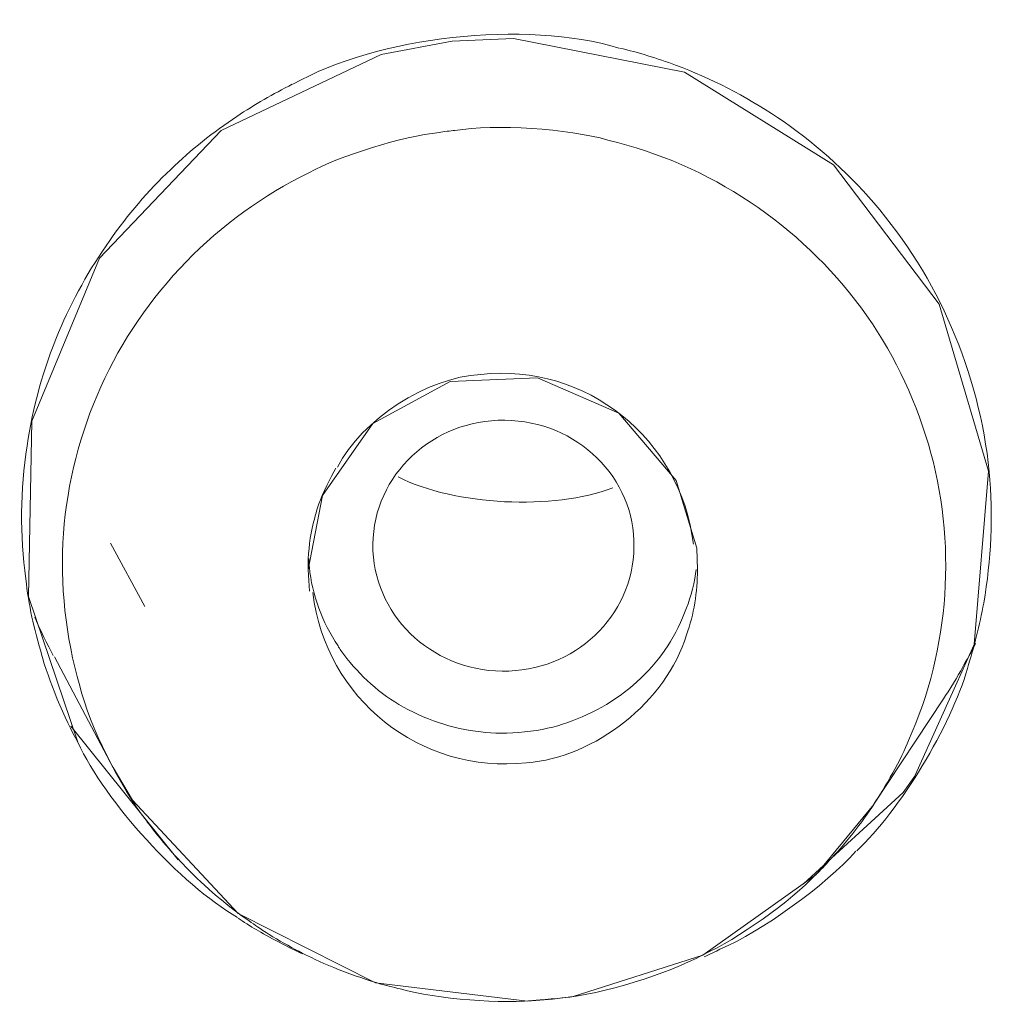
# Model space of a CAD drawing. Units: inches. Extents: x 54 to 133, y 0 to 120.
# Drawn here: x 96 to 97, y 96 to 96 of the extents above; entities that cross this region are included whole.
import ezdxf

# ---------------------------------------------------------------- set-up
doc = ezdxf.new("R2010")
doc.units = ezdxf.units.IN
doc.header["$MEASUREMENT"] = 0
doc.layers.add('_U+7C97_U+5B9E_U+7EBF', color=7, linetype='Continuous')

# ---------------------------------------------------------------- blocks, each defined once
blk = doc.blocks.new('block 160')
at = {"layer": '_U+7C97_U+5B9E_U+7EBF', "color": 7, "lineweight": 13, "true_color": 0xffffff}
blk.add_lwpolyline([(96.33553, 96.19431), (96.37448, 96.21548)], dxfattribs=at)
blk = doc.blocks.new('block 179')
at = {"layer": '_U+7C97_U+5B9E_U+7EBF', "color": 7, "lineweight": 13, "true_color": 0xffffff}
blk.add_lwpolyline([(96.4365, 95.9056), (96.50194, 95.92645)], dxfattribs=at)
blk = doc.blocks.new('block 217')
at = {"layer": '_U+7C97_U+5B9E_U+7EBF', "color": 7, "lineweight": 13, "true_color": 0xffffff}
blk.add_lwpolyline([(96.6029, 96.00843), (96.55259, 95.96243)], dxfattribs=at)
blk = doc.blocks.new('block 236')
at = {"layer": '_U+7C97_U+5B9E_U+7EBF', "color": 7, "lineweight": 13, "true_color": 0xffffff}
blk.add_lwpolyline([(96.50194, 95.92645), (96.55881, 95.96691)], dxfattribs=at)
blk = doc.blocks.new('block 301')
at = {"layer": '_U+7C97_U+5B9E_U+7EBF', "color": 7, "lineweight": 13, "true_color": 0xffffff}
blk.add_lwpolyline([(96.55881, 95.96691), (96.58809, 96.0024)], dxfattribs=at)
blk = doc.blocks.new('block 407')
at = {"layer": '_U+7C97_U+5B9E_U+7EBF', "color": 7, "lineweight": 13, "true_color": 0xffffff}
blk.add_lwpolyline([(96.58809, 96.00258), (96.62322, 96.05564)], dxfattribs=at)
blk = doc.blocks.new('block 408')
at = {"layer": '_U+7C97_U+5B9E_U+7EBF', "color": 7, "lineweight": 13, "true_color": 0xffffff}
blk.add_lwpolyline([(96.60738, 96.01376), (96.60738, 96.01376)], dxfattribs=at)
blk = doc.blocks.new('block 417')
at = {"layer": '_U+7C97_U+5B9E_U+7EBF', "color": 7, "lineweight": 13, "true_color": 0xffffff}
blk.add_lwpolyline([(96.31006, 96.15812), (96.33553, 96.19431)], dxfattribs=at)
blk = doc.blocks.new('block 421')
at = {"layer": '_U+7C97_U+5B9E_U+7EBF', "color": 7, "lineweight": 13, "true_color": 0xffffff}
blk.add_lwpolyline([(96.60907, 96.01722), (96.6029, 96.00843)], dxfattribs=at)
blk = doc.blocks.new('block 503')
at = {"layer": '_U+7C97_U+5B9E_U+7EBF', "color": 7, "lineweight": 13, "true_color": 0xffffff}
blk.add_lwpolyline([(96.63871, 96.08301), (96.60738, 96.01376)], dxfattribs=at)
blk = doc.blocks.new('block 737')
at = {"layer": '_U+7C97_U+5B9E_U+7EBF', "color": 7, "lineweight": 13, "true_color": 0xffffff}
blk.add_lwpolyline([(96.30283, 96.12058), (96.31006, 96.15812)], dxfattribs=at)
blk = doc.blocks.new('block 1010')
at = {"layer": '_U+7C97_U+5B9E_U+7EBF', "color": 7, "lineweight": 13, "true_color": 0xffffff}
blk.add_lwpolyline([(96.30283, 96.12058), (96.30283, 96.12108)], dxfattribs=at)
blk = doc.blocks.new('block 1028')
at = {"layer": '_U+7C97_U+5B9E_U+7EBF', "color": 7, "lineweight": 13, "true_color": 0xffffff}
blk.add_lwpolyline([(96.16193, 96.10714), (96.16362, 96.19551), (96.19774, 96.27767), (96.25908, 96.34209), (96.33969, 96.38033)], dxfattribs=at)
blk = doc.blocks.new('block 1117')
at = {"layer": '_U+7C97_U+5B9E_U+7EBF', "color": 7, "lineweight": 13, "true_color": 0xffffff}
blk.add_lwpolyline([(96.3035, 96.10989), (96.30283, 96.12058)], dxfattribs=at)
blk = doc.blocks.new('block 1118')
at = {"layer": '_U+7C97_U+5B9E_U+7EBF', "color": 7, "lineweight": 13, "true_color": 0xffffff}
blk.add_lwpolyline([(96.49883, 96.13159), (96.49919, 96.12058)], dxfattribs=at)
blk = doc.blocks.new('block 1446')
at = {"layer": '_U+7C97_U+5B9E_U+7EBF', "color": 7, "lineweight": 13, "true_color": 0xffffff}
blk.add_lwpolyline([(96.18673, 96.03376), (96.16193, 96.10714)], dxfattribs=at)
blk = doc.blocks.new('block 1461')
at = {"layer": '_U+7C97_U+5B9E_U+7EBF', "color": 7, "lineweight": 13, "true_color": 0xffffff}
blk.add_lwpolyline([(96.48849, 96.1657), (96.49883, 96.13159)], dxfattribs=at)
blk = doc.blocks.new('block 1685')
at = {"layer": '_U+7C97_U+5B9E_U+7EBF', "color": 7, "lineweight": 13, "true_color": 0xffffff}
blk.add_lwpolyline([(96.20465, 96.02099), (96.21428, 96.00448)], dxfattribs=at)
blk = doc.blocks.new('block 1699')
at = {"layer": '_U+7C97_U+5B9E_U+7EBF', "color": 7, "lineweight": 13, "true_color": 0xffffff}
blk.add_lwpolyline([(96.18673, 96.03376), (96.18673, 96.03376)], dxfattribs=at)
blk = doc.blocks.new('block 1700')
at = {"layer": '_U+7C97_U+5B9E_U+7EBF', "color": 7, "lineweight": 13, "true_color": 0xffffff}
blk.add_lwpolyline([(96.20465, 96.02085), (96.17502, 96.07684)], dxfattribs=at)
blk = doc.blocks.new('block 1701')
at = {"layer": '_U+7C97_U+5B9E_U+7EBF', "color": 7, "lineweight": 13, "true_color": 0xffffff}
blk.add_lwpolyline([(96.22049, 96.10213), (96.20324, 96.13402)], dxfattribs=at)
blk = doc.blocks.new('block 1920')
at = {"layer": '_U+7C97_U+5B9E_U+7EBF', "color": 7, "lineweight": 13, "true_color": 0xffffff}
blk.add_lwpolyline([(96.21428, 96.00448), (96.26769, 95.94747)], dxfattribs=at)
blk = doc.blocks.new('block 1933')
at = {"layer": '_U+7C97_U+5B9E_U+7EBF', "color": 7, "lineweight": 13, "true_color": 0xffffff}
blk.add_lwpolyline([(96.45957, 96.19964), (96.48849, 96.1657)], dxfattribs=at)
blk = doc.blocks.new('block 1941')
at = {"layer": '_U+7C97_U+5B9E_U+7EBF', "color": 7, "lineweight": 13, "true_color": 0xffffff}
blk.add_lwpolyline([(96.23735, 95.9745), (96.18327, 96.04184)], dxfattribs=at)
blk = doc.blocks.new('block 2256')
at = {"layer": '_U+7C97_U+5B9E_U+7EBF', "color": 7, "lineweight": 13, "true_color": 0xffffff}
blk.add_lwpolyline([(96.41857, 96.21738), (96.45957, 96.19964)], dxfattribs=at)
blk = doc.blocks.new('block 2262')
at = {"layer": '_U+7C97_U+5B9E_U+7EBF', "color": 7, "lineweight": 13, "true_color": 0xffffff}
blk.add_lwpolyline([(96.26769, 95.94747), (96.33694, 95.91248)], dxfattribs=at)
blk = doc.blocks.new('block 2295')
at = {"layer": '_U+7C97_U+5B9E_U+7EBF', "color": 7, "lineweight": 13, "true_color": 0xffffff}
blk.add_lwpolyline([(96.33969, 96.38033), (96.3755, 96.38704)], dxfattribs=at)
blk = doc.blocks.new('block 2300')
at = {"layer": '_U+7C97_U+5B9E_U+7EBF', "color": 7, "lineweight": 13, "true_color": 0xffffff}
blk.add_lwpolyline([(96.42616, 95.90422), (96.4365, 95.9056)], dxfattribs=at)
blk = doc.blocks.new('block 2308')
at = {"layer": '_U+7C97_U+5B9E_U+7EBF', "color": 7, "lineweight": 13, "true_color": 0xffffff}
blk.add_lwpolyline([(96.3755, 96.38704), (96.40651, 96.38845)], dxfattribs=at)
blk = doc.blocks.new('block 2310')
at = {"layer": '_U+7C97_U+5B9E_U+7EBF', "color": 7, "lineweight": 13, "true_color": 0xffffff}
blk.add_lwpolyline([(96.37448, 96.21548), (96.41857, 96.21738)], dxfattribs=at)
blk = doc.blocks.new('block 2327')
at = {"layer": '_U+7C97_U+5B9E_U+7EBF', "color": 7, "lineweight": 13, "true_color": 0xffffff}
blk.add_lwpolyline([(96.33694, 95.91248), (96.41342, 95.9032), (96.42616, 95.90422)], dxfattribs=at)
blk = doc.blocks.new('block 2331')
at = {"layer": '_U+7C97_U+5B9E_U+7EBF', "color": 7, "lineweight": 13, "true_color": 0xffffff}
blk.add_lwpolyline([(96.40651, 96.38845), (96.49266, 96.37137), (96.56776, 96.3247), (96.62114, 96.2546), (96.64594, 96.17036), (96.63871, 96.08301)], dxfattribs=at)
blk = doc.blocks.new('block 3526')
at = {"layer": '_U+7C97_U+5B9E_U+7EBF', "color": 7, "lineweight": 13, "true_color": 0xffffff}
blk.add_open_spline([(96.16503, 96.09681), (96.16708, 96.0918), (96.17191, 96.08234), (96.17431, 96.07751)], degree=3, dxfattribs=at)
blk = doc.blocks.new('block 3527')
at = {"layer": '_U+7C97_U+5B9E_U+7EBF', "color": 7, "lineweight": 13, "true_color": 0xffffff}
blk.add_open_spline([(96.62322, 96.05564), (96.62597, 96.05959), (96.63081, 96.06735), (96.63285, 96.07148)], degree=3, dxfattribs=at)
blk = doc.blocks.new('block 3528')
at = {"layer": '_U+7C97_U+5B9E_U+7EBF', "color": 7, "lineweight": 13, "true_color": 0xffffff}
blk.add_open_spline([(96.63285, 96.07148), (96.63458, 96.07458), (96.63804, 96.08044), (96.63941, 96.08354)], degree=3, dxfattribs=at)
blk = doc.blocks.new('block 3529')
at = {"layer": '_U+7C97_U+5B9E_U+7EBF', "color": 7, "lineweight": 13, "true_color": 0xffffff}
blk.add_open_spline([(96.26769, 95.94504), (96.26974, 95.94349), (96.27422, 95.94074), (96.27665, 95.93936)], degree=3, dxfattribs=at)
blk = doc.blocks.new('block 3530')
at = {"layer": '_U+7C97_U+5B9E_U+7EBF', "color": 7, "lineweight": 13, "true_color": 0xffffff}
blk.add_open_spline([(96.50264, 95.92557), (96.50469, 95.92645), (96.5085, 95.92835), (96.51054, 95.92938)], degree=3, dxfattribs=at)
blk = doc.blocks.new('block 3531')
at = {"layer": '_U+7C97_U+5B9E_U+7EBF', "color": 7, "lineweight": 13, "true_color": 0xffffff}
blk.add_open_spline([(96.51054, 95.92938), (96.53157, 95.93834), (96.56395, 95.96176), (96.57912, 95.9788)], degree=3, dxfattribs=at)
blk = doc.blocks.new('block 3532')
at = {"layer": '_U+7C97_U+5B9E_U+7EBF', "color": 7, "lineweight": 13, "true_color": 0xffffff}
blk.add_open_spline([(96.27665, 95.93936), (96.28251, 95.9359), (96.29387, 95.92973), (96.30008, 95.92712)], degree=3, dxfattribs=at)
blk = doc.blocks.new('block 3533')
at = {"layer": '_U+7C97_U+5B9E_U+7EBF', "color": 7, "lineweight": 13, "true_color": 0xffffff}
blk.add_open_spline([(96.45957, 96.38361), (96.41272, 96.3979), (96.33761, 96.38947), (96.29524, 96.36534)], degree=3, dxfattribs=at)
blk = doc.blocks.new('block 3534')
at = {"layer": '_U+7C97_U+5B9E_U+7EBF', "color": 7, "lineweight": 13, "true_color": 0xffffff}
blk.add_open_spline([(96.18673, 96.03376), (96.20084, 96.00343), (96.23841, 95.96211), (96.26734, 95.94539)], degree=3, dxfattribs=at)
blk = doc.blocks.new('block 3535')
at = {"layer": '_U+7C97_U+5B9E_U+7EBF', "color": 7, "lineweight": 13, "true_color": 0xffffff}
blk.add_open_spline([(96.16362, 96.09681), (96.16468, 96.09197), (96.16708, 96.08284), (96.16845, 96.07821)], degree=3, dxfattribs=at)
blk = doc.blocks.new('block 3536')
at = {"layer": '_U+7C97_U+5B9E_U+7EBF', "color": 7, "lineweight": 13, "true_color": 0xffffff}
blk.add_open_spline([(96.57948, 95.97898), (96.60117, 95.99912), (96.62735, 96.04237), (96.63529, 96.07095)], degree=3, dxfattribs=at)
blk = doc.blocks.new('block 3537')
at = {"layer": '_U+7C97_U+5B9E_U+7EBF', "color": 7, "lineweight": 13, "true_color": 0xffffff}
blk.add_open_spline([(96.16845, 96.07804), (96.17156, 96.06615), (96.18052, 96.04459), (96.18673, 96.03376)], degree=3, dxfattribs=at)
blk = doc.blocks.new('block 3538')
at = {"layer": '_U+7C97_U+5B9E_U+7EBF', "color": 7, "lineweight": 13, "true_color": 0xffffff}
blk.add_open_spline([(96.34932, 95.90937), (96.3676, 95.90422), (96.40101, 95.90165), (96.4196, 95.90387)], degree=3, dxfattribs=at)
blk = doc.blocks.new('block 3539')
at = {"layer": '_U+7C97_U+5B9E_U+7EBF', "color": 7, "lineweight": 13, "true_color": 0xffffff}
blk.add_open_spline([(96.45406, 96.33726), (96.43406, 96.34294), (96.39723, 96.34537), (96.37688, 96.34209)], degree=3, dxfattribs=at)
blk = doc.blocks.new('block 3540')
at = {"layer": '_U+7C97_U+5B9E_U+7EBF', "color": 7, "lineweight": 13, "true_color": 0xffffff}
blk.add_open_spline([(96.36897, 96.34107), (96.3507, 96.33916), (96.31937, 96.32953), (96.30318, 96.32075)], degree=3, dxfattribs=at)
blk = doc.blocks.new('block 3541')
at = {"layer": '_U+7C97_U+5B9E_U+7EBF', "color": 7, "lineweight": 13, "true_color": 0xffffff}
blk.add_open_spline([(96.43099, 95.90489), (96.45061, 95.90662), (96.48472, 95.91696), (96.50194, 95.92663)], degree=3, dxfattribs=at)
blk = doc.blocks.new('block 3542')
at = {"layer": '_U+7C97_U+5B9E_U+7EBF', "color": 7, "lineweight": 13, "true_color": 0xffffff}
blk.add_open_spline([(96.30456, 95.92525), (96.31419, 95.92024), (96.33348, 95.91318), (96.34382, 95.91075)], degree=3, dxfattribs=at)
blk = doc.blocks.new('block 3543')
at = {"layer": '_U+7C97_U+5B9E_U+7EBF', "color": 7, "lineweight": 13, "true_color": 0xffffff}
blk.add_open_spline([(96.34382, 95.91075), (96.3452, 95.91043), (96.34795, 95.90973), (96.34932, 95.90937)], degree=3, dxfattribs=at)
blk = doc.blocks.new('block 3544')
at = {"layer": '_U+7C97_U+5B9E_U+7EBF', "color": 7, "lineweight": 13, "true_color": 0xffffff}
blk.add_open_spline([(96.27732, 95.94074), (96.28388, 95.93608), (96.29732, 95.9285), (96.30456, 95.92525)], degree=3, dxfattribs=at)
blk = doc.blocks.new('block 3545')
at = {"layer": '_U+7C97_U+5B9E_U+7EBF', "color": 7, "lineweight": 13, "true_color": 0xffffff}
blk.add_open_spline([(96.24219, 95.96984), (96.24942, 95.96211), (96.26424, 95.94952), (96.27319, 95.94366)], degree=3, dxfattribs=at)
blk = doc.blocks.new('block 3546')
at = {"layer": '_U+7C97_U+5B9E_U+7EBF', "color": 7, "lineweight": 13, "true_color": 0xffffff}
blk.add_open_spline([(96.37688, 96.34209), (96.37483, 96.34192), (96.37102, 96.34142), (96.36897, 96.34107)], degree=3, dxfattribs=at)
blk = doc.blocks.new('block 3547')
at = {"layer": '_U+7C97_U+5B9E_U+7EBF', "color": 7, "lineweight": 13, "true_color": 0xffffff}
blk.add_open_spline([(96.41995, 95.90387), (96.4227, 95.90405), (96.4282, 95.90458), (96.43099, 95.90489)], degree=3, dxfattribs=at)
blk = doc.blocks.new('block 3548')
at = {"layer": '_U+7C97_U+5B9E_U+7EBF', "color": 7, "lineweight": 13, "true_color": 0xffffff}
blk.add_open_spline([(96.27319, 95.94366), (96.27422, 95.94282), (96.2763, 95.94144), (96.27732, 95.94074)], degree=3, dxfattribs=at)
blk = doc.blocks.new('block 3549')
at = {"layer": '_U+7C97_U+5B9E_U+7EBF', "color": 7, "lineweight": 13, "true_color": 0xffffff}
blk.add_open_spline([(96.50229, 95.9268), (96.51919, 95.93435), (96.54639, 95.95365), (96.55912, 95.96727)], degree=3, dxfattribs=at)
blk = doc.blocks.new('block 3550')
at = {"layer": '_U+7C97_U+5B9E_U+7EBF', "color": 7, "lineweight": 13, "true_color": 0xffffff}
blk.add_open_spline([(96.56568, 95.97414), (96.57221, 95.98071), (96.58325, 95.9945), (96.58809, 96.0024)], degree=3, dxfattribs=at)
blk = doc.blocks.new('block 3551')
at = {"layer": '_U+7C97_U+5B9E_U+7EBF', "color": 7, "lineweight": 13, "true_color": 0xffffff}
blk.add_open_spline([(96.22116, 95.9945), (96.22599, 95.98759), (96.23633, 95.97552), (96.24219, 95.96984)], degree=3, dxfattribs=at)
blk = doc.blocks.new('block 3552')
at = {"layer": '_U+7C97_U+5B9E_U+7EBF', "color": 7, "lineweight": 13, "true_color": 0xffffff}
blk.add_open_spline([(96.55912, 95.96727), (96.56085, 95.96899), (96.56431, 95.97227), (96.56568, 95.97414)], degree=3, dxfattribs=at)
blk = doc.blocks.new('block 3553')
at = {"layer": '_U+7C97_U+5B9E_U+7EBF', "color": 7, "lineweight": 13, "true_color": 0xffffff}
blk.add_open_spline([(96.58809, 96.00258), (96.59359, 96.01034), (96.6022, 96.026), (96.60565, 96.03461)], degree=3, dxfattribs=at)
blk = doc.blocks.new('block 3554')
at = {"layer": '_U+7C97_U+5B9E_U+7EBF', "color": 7, "lineweight": 13, "true_color": 0xffffff}
blk.add_open_spline([(96.18775, 96.06202), (96.19258, 96.04237), (96.20842, 96.01034), (96.22116, 95.9945)], degree=3, dxfattribs=at)
blk = doc.blocks.new('block 3555')
at = {"layer": '_U+7C97_U+5B9E_U+7EBF', "color": 7, "lineweight": 13, "true_color": 0xffffff}
blk.add_open_spline([(96.3483, 96.16743), (96.37688, 96.15297), (96.42651, 96.15053), (96.45646, 96.16193)], degree=3, dxfattribs=at)
blk = doc.blocks.new('block 3556')
at = {"layer": '_U+7C97_U+5B9E_U+7EBF', "color": 7, "lineweight": 13, "true_color": 0xffffff}
blk.add_open_spline([(96.38996, 96.03891), (96.40203, 96.03705), (96.42235, 96.03927), (96.43339, 96.04357)], degree=3, dxfattribs=at)
blk = doc.blocks.new('block 3557')
at = {"layer": '_U+7C97_U+5B9E_U+7EBF', "color": 7, "lineweight": 13, "true_color": 0xffffff}
blk.add_open_spline([(96.31694, 96.17191), (96.31419, 96.16743), (96.31006, 96.15882), (96.30833, 96.15382)], degree=3, dxfattribs=at)
blk = doc.blocks.new('block 3558')
at = {"layer": '_U+7C97_U+5B9E_U+7EBF', "color": 7, "lineweight": 13, "true_color": 0xffffff}
blk.add_open_spline([(96.30523, 96.10919), (96.31144, 96.05581), (96.35966, 96.0174), (96.41307, 96.02343), (96.4475, 96.02583), (96.4837, 96.05444), (96.49368, 96.08785)], degree=3, knots=[0, 0, 0, 0, 1, 1, 1, 2, 2, 2, 2], dxfattribs=at)
blk = doc.blocks.new('block 3559')
at = {"layer": '_U+7C97_U+5B9E_U+7EBF', "color": 7, "lineweight": 13, "true_color": 0xffffff}
blk.add_open_spline([(96.49714, 96.13349), (96.49093, 96.18655), (96.44302, 96.22497), (96.38996, 96.21911), (96.36276, 96.21756), (96.33003, 96.19654), (96.31764, 96.17241)], degree=3, knots=[0, 0, 0, 0, 1, 1, 1, 2, 2, 2, 2], dxfattribs=at)
blk = doc.blocks.new('block 3560')
at = {"layer": '_U+7C97_U+5B9E_U+7EBF', "color": 7, "lineweight": 13, "true_color": 0xffffff}
blk.add_open_spline([(96.49368, 96.10146), (96.49576, 96.10626), (96.49816, 96.11557), (96.49851, 96.12076)], degree=3, dxfattribs=at)
blk = doc.blocks.new('block 3561')
at = {"layer": '_U+7C97_U+5B9E_U+7EBF', "color": 7, "lineweight": 13, "true_color": 0xffffff}
blk.add_open_spline([(96.30318, 96.12626), (96.30318, 96.12524), (96.30318, 96.12298), (96.3035, 96.12196)], degree=3, dxfattribs=at)
blk = doc.blocks.new('block 4960')
at = {"layer": '_U+7C97_U+5B9E_U+7EBF', "color": 7, "lineweight": 13, "true_color": 0xffffff}
blk.add_open_spline([(96.49919, 96.12058), (96.49919, 96.10954), (96.49746, 96.09818), (96.49368, 96.08785)], degree=3, dxfattribs=at)
blk = doc.blocks.new('block 4961')
at = {"layer": '_U+7C97_U+5B9E_U+7EBF', "color": 7, "lineweight": 13, "true_color": 0xffffff}
blk.add_open_spline([(96.30283, 96.12108), (96.30283, 96.12799), (96.3035, 96.13487), (96.30487, 96.14157), (96.30593, 96.14574), (96.30696, 96.14986), (96.30833, 96.15382)], degree=3, knots=[0, 0, 0, 0, 1, 1, 1, 2, 2, 2, 2], dxfattribs=at)
blk = doc.blocks.new('block 5307')
at = {"layer": '_U+7C97_U+5B9E_U+7EBF', "color": 7, "lineweight": 13, "true_color": 0xffffff}
blk.add_open_spline([(96.45992, 96.38361), (96.46955, 96.38136), (96.47886, 96.37843), (96.48818, 96.37501), (96.50606, 96.36827), (96.52331, 96.35949), (96.53951, 96.34865), (96.55743, 96.33659), (96.57394, 96.32195), (96.58809, 96.30558), (96.60428, 96.28681), (96.61772, 96.26543), (96.62735, 96.24272), (96.63733, 96.21961), (96.64389, 96.19498), (96.64629, 96.17001), (96.64837, 96.14796), (96.64732, 96.12573), (96.64354, 96.10386), (96.64146, 96.09285), (96.63871, 96.08181), (96.63529, 96.07095)], degree=3, knots=[0, 0, 0, 0, 1, 1, 1, 2, 2, 2, 3, 3, 3, 4, 4, 4, 5, 5, 5, 6, 6, 6, 7, 7, 7, 7], dxfattribs=at)
blk = doc.blocks.new('block 5437')
at = {"layer": '_U+7C97_U+5B9E_U+7EBF', "color": 7, "lineweight": 13, "true_color": 0xffffff}
blk.add_open_spline([(96.16362, 96.09681), (96.16225, 96.10319), (96.16122, 96.10954), (96.16055, 96.1161), (96.15745, 96.13815), (96.15777, 96.16087), (96.16122, 96.1831), (96.16397, 96.20274), (96.16948, 96.22204), (96.17706, 96.24028), (96.18398, 96.25665), (96.19258, 96.27217), (96.20292, 96.28664), (96.21188, 96.29955), (96.22222, 96.31161), (96.23358, 96.32244), (96.24391, 96.33228), (96.25492, 96.34125), (96.26699, 96.34915), (96.27595, 96.35518), (96.28526, 96.36051), (96.29489, 96.36534)], degree=3, knots=[0, 0, 0, 0, 1, 1, 1, 2, 2, 2, 3, 3, 3, 4, 4, 4, 5, 5, 5, 6, 6, 6, 7, 7, 7, 7], dxfattribs=at)
blk = doc.blocks.new('block 5956')
at = {"layer": '_U+7C97_U+5B9E_U+7EBF', "color": 7, "lineweight": 13, "true_color": 0xffffff}
blk.add_open_spline([(96.45406, 96.33726), (96.47957, 96.33109), (96.50402, 96.32057), (96.52571, 96.30593), (96.54741, 96.29161), (96.56635, 96.27337), (96.58187, 96.25252), (96.59704, 96.23185), (96.6084, 96.20842), (96.61564, 96.18398), (96.62287, 96.15932), (96.62562, 96.13367), (96.62389, 96.10799), (96.62216, 96.08284), (96.61599, 96.05772), (96.60565, 96.03461)], degree=3, knots=[0, 0, 0, 0, 1, 1, 1, 2, 2, 2, 3, 3, 3, 4, 4, 4, 5, 5, 5, 5], dxfattribs=at)
blk = doc.blocks.new('block 5957')
at = {"layer": '_U+7C97_U+5B9E_U+7EBF', "color": 7, "lineweight": 13, "true_color": 0xffffff}
blk.add_open_spline([(96.30318, 96.32075), (96.28043, 96.30953), (96.25908, 96.29436), (96.24148, 96.27595), (96.22359, 96.25767), (96.20878, 96.23615), (96.19844, 96.2129), (96.18775, 96.18966), (96.18154, 96.1645), (96.1795, 96.139), (96.17777, 96.11317), (96.18052, 96.087), (96.18775, 96.06216)], degree=3, knots=[0, 0, 0, 0, 1, 1, 1, 2, 2, 2, 3, 3, 3, 4, 4, 4, 4], dxfattribs=at)
blk = doc.blocks.new('block 5958')
at = {"layer": '_U+7C97_U+5B9E_U+7EBF', "color": 7, "lineweight": 13, "true_color": 0xffffff}
blk.add_open_spline([(96.3035, 96.12196), (96.30487, 96.10799), (96.31006, 96.09405), (96.31796, 96.08234), (96.31831, 96.08146), (96.31902, 96.08079), (96.31937, 96.07991)], degree=3, knots=[0, 0, 0, 0, 1, 1, 1, 2, 2, 2, 2], dxfattribs=at)
blk = doc.blocks.new('block 5959')
at = {"layer": '_U+7C97_U+5B9E_U+7EBF', "color": 7, "lineweight": 13, "true_color": 0xffffff}
blk.add_open_spline([(96.31937, 96.07991), (96.32728, 96.06908), (96.33726, 96.05959), (96.34865, 96.05271)], degree=3, dxfattribs=at)
blk = doc.blocks.new('block 5960')
at = {"layer": '_U+7C97_U+5B9E_U+7EBF', "color": 7, "lineweight": 13, "true_color": 0xffffff}
blk.add_open_spline([(96.34865, 96.05271), (96.36139, 96.0453), (96.3755, 96.04047), (96.38996, 96.03891)], degree=3, dxfattribs=at)
blk = doc.blocks.new('block 5961')
at = {"layer": '_U+7C97_U+5B9E_U+7EBF', "color": 7, "lineweight": 13, "true_color": 0xffffff}
blk.add_open_spline([(96.43339, 96.04357), (96.44718, 96.04823), (96.46027, 96.05599), (96.47061, 96.06597)], degree=3, dxfattribs=at)
blk = doc.blocks.new('block 5962')
at = {"layer": '_U+7C97_U+5B9E_U+7EBF', "color": 7, "lineweight": 13, "true_color": 0xffffff}
blk.add_open_spline([(96.47061, 96.06597), (96.48095, 96.0756), (96.48885, 96.08802), (96.49368, 96.10146)], degree=3, dxfattribs=at)
blk = doc.blocks.new('block 6357')
at = {"layer": '_U+7C97_U+5B9E_U+7EBF', "color": 7, "lineweight": 13, "true_color": 0xffffff}
blk.add_open_spline([(96.46715, 96.13212), (96.46782, 96.16708), (96.43854, 96.19569), (96.40203, 96.19601), (96.36587, 96.19654), (96.33588, 96.16845), (96.33553, 96.13349), (96.33521, 96.09853), (96.36449, 96.06992), (96.40065, 96.06957), (96.43717, 96.06908), (96.4668, 96.09716), (96.46715, 96.13212)], degree=3, knots=[0, 0, 0, 0, 1, 1, 1, 2, 2, 2, 3, 3, 3, 4, 4, 4, 4], dxfattribs=at)

msp = doc.modelspace()

# ---------------------------------------------------------------- block references
at = {"layer": '_U+7C97_U+5B9E_U+7EBF'}
for name in ['block 3533', 'block 2308', 'block 2331', 'block 2295', 'block 5307', 'block 1028', 'block 5437', 'block 3539', 'block 3540', 'block 3546', 'block 5956', 'block 5957', 'block 3559', 'block 160', 'block 2310', 'block 2256', 'block 1933', 'block 417', 'block 6357', 'block 3557', 'block 3555', 'block 1461', 'block 737', 'block 4961', 'block 1701', 'block 1118', 'block 3561', 'block 1010', 'block 1117', 'block 5958', 'block 3560', 'block 4960', 'block 1446', 'block 3558', 'block 5962', 'block 3535', 'block 3526', 'block 5959', 'block 503', 'block 3528', 'block 3537', 'block 1700', 'block 3536', 'block 3527', 'block 5961', 'block 3554', 'block 407', 'block 5960', 'block 1941', 'block 3556', 'block 1699', 'block 3534', 'block 3553', 'block 1685', 'block 421', 'block 408', 'block 217', 'block 1920', 'block 301', 'block 3550', 'block 3551', 'block 3531', 'block 3552', 'block 3545', 'block 236', 'block 3549', 'block 2262', 'block 3529', 'block 3548', 'block 3544', 'block 3532', 'block 3541', 'block 179', 'block 3530', 'block 3542', 'block 2327', 'block 3543', 'block 3538', 'block 3547', 'block 2300']:
    msp.add_blockref(name, (0, 0), dxfattribs=at)

doc.saveas('drawing.dxf')
